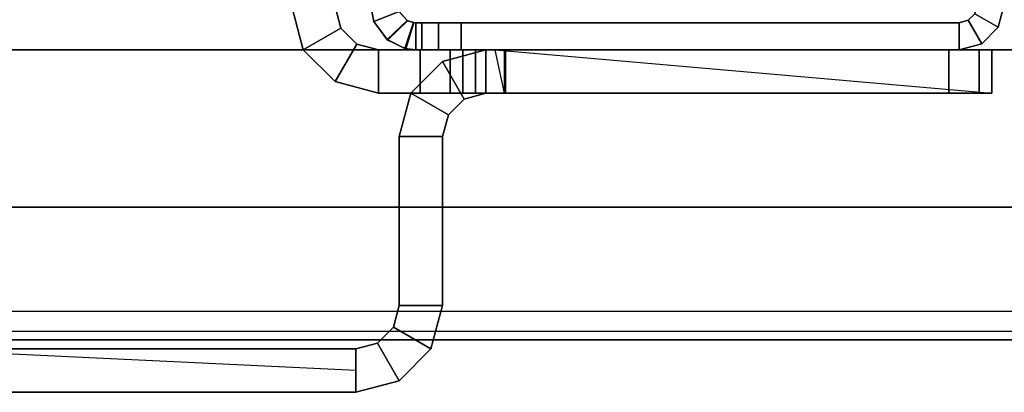
# Model space of a CAD drawing. Units: inches. Extents: x -2 to 194, y -6 to 65.
# Drawn here: x 82 to 85, y 2 to 3 of the extents above; entities that cross this region are included whole.
import ezdxf

# ---------------------------------------------------------------- set-up
doc = ezdxf.new("R2010")
doc.units = ezdxf.units.IN
doc.header["$MEASUREMENT"] = 0
for name, color, linetype in [('ELEC', 1, 'Continuous'), ('FRAME', 7, 'Continuous'), ('FRAME-OTHER', 7, 'Continuous'), ('FRAME-TILEBRACKET', 7, 'Continuous'), ('TILE-EDGE', 3, 'Continuous'), ('TILE-LAM', 3, 'Continuous'), ('WKSURF-TOP', 6, 'Continuous')]:
    doc.layers.add(name, color=color, linetype=linetype)
doc.styles.get("Standard").update_dxf_attribs({"font": 'arial.ttf'})

# ---------------------------------------------------------------- blocks, each defined once
blk = doc.blocks.new('MHQ100_4206_0T')
at = {"layer": 'FRAME', "extrusion": (0, 0, -1)}
blk.add_point((36, 0), dxfattribs=at)
at = {"layer": 'FRAME'}
for points in [[(36.1, -0.0817, 40.88), (36.125, -0.075, 40.88), (36.125, 0, 40.88), (36.0625, -0.0167, 40.88)], [(36.125, -0.075, 40.88), (36.125, 0, 40.88), (37.5, 0, 40.88), (37.5, -0.075, 40.88)], [(36.125, 0, 5.72), (36.125, 0, 40.88), (37.5, 0, 40.88), (37.4998, 0, 5.72)], [(37.4998, 0, 5.72), (37.4998, -0.075, 5.72), (36.125, -0.075, 5.72), (36.125, 0, 5.72)], [(36.125, 0, 40.88), (36.125, -0.075, 40.88), (37.4998, -0.075, 40.88), (37.4998, 0, 40.88)], [(37.5623, 0, 5.7367), (37.5623, -0.075, 5.7367), (37.4998, -0.075, 5.72), (37.4998, 0, 5.72)], [(37.5623, 0, 5.7367), (37.4998, 0, 5.72), (37.5, 0, 40.88), (37.5625, 0, 40.8633)], [(37.4998, 0, 40.88), (37.4998, -0.075, 40.88), (37.5623, -0.075, 40.8633), (37.5623, 0, 40.8633)], [(37.5, -0.075, 40.88), (37.5, 0, 40.88), (37.5625, 0, 40.8633), (37.5625, -0.075, 40.8633)], [(37.608, 0, 5.7825), (37.608, -0.075, 5.7825), (37.5623, -0.075, 5.7367), (37.5623, 0, 5.7367)], [(37.5625, 0, 40.8633), (37.6083, 0, 40.8175), (37.608, 0, 5.7825), (37.5623, 0, 5.7367)], [(37.5623, 0, 40.8633), (37.5623, -0.075, 40.8633), (37.608, -0.075, 40.8175), (37.608, 0, 40.8175)], [(37.5625, -0.075, 40.8633), (37.5625, 0, 40.8633), (37.6083, 0, 40.8175), (37.6083, -0.075, 40.8175)], [(37.6248, 0, 5.845), (37.6248, -0.075, 5.845), (37.608, -0.075, 5.7825), (37.608, 0, 5.7825)], [(37.625, 0, 6.9215), (37.608, 0, 5.7825), (37.6083, 0, 40.8175), (37.625, 0, 39.705)], [(37.625, 0, 6.9215), (37.6248, 0, 5.845), (37.608, 0, 5.7825), (37.625, 0, 6.9215)], [(37.608, 0, 40.8175), (37.608, -0.075, 40.8175), (37.6248, -0.075, 40.755), (37.6248, 0, 40.755)], [(37.625, 0, 39.6785), (37.608, 0, 40.8175), (37.6248, 0, 40.755), (37.625, 0, 39.6785)], [(37.6083, -0.075, 40.8175), (37.6083, 0, 40.8175), (37.625, 0, 40.755), (37.625, -0.075, 40.755)], [(37.6083, 0, 40.8175), (37.625, 0, 40.755), (37.625, 0, 39.705), (37.6083, 0, 40.8175)], [(37.625, 0, 6.9215), (37.625, -0.075, 6.9215), (37.6248, -0.075, 5.845), (37.6248, 0, 5.845)], [(37.6248, 0, 40.755), (37.6248, -0.075, 40.755), (37.625, -0.075, 39.6785), (37.625, 0, 39.6785)], [(37.625, 0, 6.9215), (37.625, -0.075, 6.9215), (37.6316, -0.0754, 6.9611), (37.655, -0.0037, 6.9757)], [(37.625, -0.075, 39.705), (37.625, 0, 39.705), (37.6522, -0.003, 39.6472), (37.6305, -0.0753, 39.663)], [(37.625, 0, 39.705), (37.6522, -0.003, 39.6472), (37.655, -0.0037, 6.9757), (37.625, 0, 6.9215)], [(37.625, -0.075, 39.705), (37.625, 0, 39.705), (37.625, 0, 40.755), (37.625, -0.075, 40.755)], [(37.655, -0.0037, 39.6243), (37.6316, -0.0754, 39.6389), (37.625, -0.075, 39.6785), (37.625, 0, 39.6785)], [(36.0625, -0.0167, 5.72), (36.1, -0.0817, 5.72), (36.0817, -0.1, 5.72), (36.0167, -0.0625, 5.72)], [(36.0167, -0.0625, 40.88), (36.0167, -0.0625, 5.72), (36.0625, -0.0167, 5.72), (36.0625, -0.0167, 40.88)], [(36.0817, -0.1, 40.88), (36.1, -0.0817, 40.88), (36.0625, -0.0167, 40.88), (36.0167, -0.0625, 40.88)], [(36.0167, -0.0625, 40.88), (36.0817, -0.1, 40.88), (36.1, -0.0817, 40.88), (36.0625, -0.0167, 40.88)], [(36.125, 0, 5.72), (36.125, -0.075, 5.72), (36.1, -0.0817, 5.72), (36.0625, -0.0167, 5.72)], [(36.0625, -0.0167, 40.88), (36.0625, -0.0167, 5.72), (36.125, 0, 5.72), (36.125, 0, 40.88)], [(36.0625, -0.0167, 40.88), (36.1, -0.0817, 40.88), (36.125, -0.075, 40.88), (36.125, 0, 40.88)], [(37.6305, -0.0753, 39.663), (37.6522, -0.003, 39.6472), (37.703, -0.0273, 39.615), (37.6479, -0.0806, 39.625)], [(37.655, -0.0037, 6.9757), (37.6316, -0.0754, 6.9611), (37.649, -0.0812, 6.9966), (37.7043, -0.0284, 7.0057)], [(37.7043, -0.0284, 39.5943), (37.649, -0.0812, 39.6034), (37.6316, -0.0754, 39.6389), (37.655, -0.0037, 39.6243)], [(37.7043, -0.0284, 7.0057), (37.655, -0.0037, 6.9757), (37.6522, -0.003, 39.6472), (37.703, -0.0273, 39.615)], [(37.6479, -0.0806, 39.625), (37.703, -0.0273, 39.615), (37.7411, -0.0788, 39.605), (37.6715, -0.1065, 39.605)], [(37.7043, -0.0284, 7.0057), (37.649, -0.0812, 6.9966), (37.6714, -0.1064, 7.015), (37.741, -0.0785, 7.015)], [(37.741, -0.0785, 39.585), (37.6714, -0.1064, 39.585), (37.649, -0.0812, 39.6034), (37.7043, -0.0284, 39.5943)], [(37.703, -0.0273, 39.615), (37.7411, -0.0788, 39.605), (37.741, -0.0785, 7.015), (37.7043, -0.0284, 7.0057)], [(36.0167, -0.0625, 5.72), (36.0817, -0.1, 5.72), (36.075, -0.125, 5.72), (36, -0.125, 5.72)], [(36, -0.125, 40.88), (36, -0.125, 5.72), (36.0167, -0.0625, 5.72), (36.0167, -0.0625, 40.88)], [(36, -0.125, 40.88), (36.075, -0.125, 40.88), (36.0817, -0.1, 40.88), (36.0167, -0.0625, 40.88)], [(36, -0.125, 40.88), (36.075, -0.125, 40.88), (36.0817, -0.1, 40.88), (36.0167, -0.0625, 40.88)], [(36.1, -0.0817, 40.88), (36.1, -0.0817, 5.72), (36.125, -0.075, 5.72), (36.125, -0.075, 40.88)], [(36.125, -0.075, 40.88), (37.5, -0.075, 40.88), (37.4998, -0.075, 5.72), (36.125, -0.075, 5.72)], [(37.4998, -0.075, 5.72), (37.5, -0.075, 40.88), (37.5625, -0.075, 40.8633), (37.5623, -0.075, 5.7367)], [(37.5623, -0.075, 5.7367), (37.5625, -0.075, 40.8633), (37.6083, -0.075, 40.8175), (37.608, -0.075, 5.7825)], [(37.608, -0.075, 5.7825), (37.6083, -0.075, 40.8175), (37.625, -0.075, 39.705), (37.625, -0.075, 6.9215)], [(37.625, -0.075, 6.9215), (37.608, -0.075, 5.7825), (37.6248, -0.075, 5.845), (37.625, -0.075, 6.9215)], [(37.6248, -0.075, 5.845), (37.625, -0.075, 6.9215), (37.608, -0.075, 5.7825)], [(37.625, -0.075, 39.6785), (37.6248, -0.075, 40.755), (37.608, -0.075, 40.8175), (37.625, -0.075, 39.6785)], [(37.608, -0.075, 40.8175), (37.608, -0.075, 40.8175), (37.625, -0.075, 39.6785), (37.6248, -0.075, 40.755)], [(37.625, -0.075, 39.705), (37.625, -0.075, 40.755), (37.6083, -0.075, 40.8175), (37.625, -0.075, 39.705)], [(37.625, -0.075, 6.9215), (37.6316, -0.0754, 6.9611), (37.6305, -0.0753, 39.663), (37.625, -0.075, 39.705)], [(37.6479, -0.0806, 39.625), (37.6305, -0.0753, 39.663), (37.6316, -0.0754, 6.9611), (37.649, -0.0812, 6.9966)], [(37.649, -0.0812, 6.9966), (37.6714, -0.1064, 7.015), (37.6715, -0.1065, 39.605), (37.6479, -0.0806, 39.625)], [(37.675, -0.125, 7.015), (37.6714, -0.1064, 7.015), (37.741, -0.0785, 7.015), (37.75, -0.125, 7.015)], [(37.75, -0.125, 39.585), (37.741, -0.0785, 39.585), (37.6714, -0.1064, 39.585), (37.675, -0.125, 39.585)], [(37.75, -0.125, 39.605), (37.7411, -0.0788, 39.605), (37.6715, -0.1065, 39.605), (37.675, -0.125, 39.605)], [(37.75, -0.125, 7.015), (37.741, -0.0785, 7.015), (37.7411, -0.0788, 39.605), (37.75, -0.125, 39.605)], [(36.0817, -0.1, 40.88), (36.0817, -0.1, 5.72), (36.1, -0.0817, 5.72), (36.1, -0.0817, 40.88)]]:
    blk.add_3dface(points, dxfattribs=at)
at = {"layer": 'FRAME-TILEBRACKET'}
for points in [[(37.6709, 0.9117, 38.5181), (37.6709, 0.9117, 29.5001), (37.7905, 0.9437, 29.5001), (37.7905, 0.9437, 38.5181)], [(37.7307, 0.8081, 29.5001), (37.6709, 0.9117, 29.5001), (37.7905, 0.9437, 29.5001), (37.7905, 0.8241, 29.5001)], [(37.7307, 0.8081, 38.5181), (37.6709, 0.9117, 38.5181), (37.7905, 0.9437, 38.5181), (37.7905, 0.8241, 38.5181)], [(37.6709, 0.9117, 25.5182), (37.6709, 0.9117, 9.8841), (37.7905, 0.9437, 9.8841), (37.7905, 0.9437, 25.5182)], [(37.7307, 0.8081, 25.5182), (37.6709, 0.9117, 25.5182), (37.7905, 0.9437, 25.5182), (37.7905, 0.8241, 25.5182)], [(37.7905, 0.8241, 9.8841), (37.7905, 0.9437, 9.8841), (37.6709, 0.9117, 9.8841), (37.7307, 0.8081, 9.8841)], [(39.9332, 0.9437, 38.5181), (37.7905, 0.9437, 38.5181), (37.7905, 0.9437, 29.5001), (39.9332, 0.9437, 29.5001)], [(39.9332, 0.8241, 29.5001), (39.9332, 0.9437, 29.5001), (37.7905, 0.9437, 29.5001), (37.7905, 0.8241, 29.5001)], [(37.7905, 0.9437, 38.5181), (37.7905, 0.8241, 38.5181), (39.9332, 0.8241, 38.5181), (39.9332, 0.9437, 38.5181)], [(37.7905, 0.9437, 25.5182), (37.7905, 0.8241, 25.5182), (39.9332, 0.8241, 25.5182), (39.9332, 0.9437, 25.5182)], [(39.1596, 0.9437, 24.6461), (39.0488, 0.9437, 24.5822), (37.7905, 0.9437, 25.5182), (39.9332, 0.9437, 25.5182)], [(39.9332, 0.9437, 9.8841), (39.9332, 0.8241, 9.8841), (37.7905, 0.8241, 9.8841), (37.7905, 0.9437, 9.8841)], [(39.9332, 0.9437, 9.8841), (37.7905, 0.9437, 9.8841), (39.0488, 0.9437, 10.4542), (39.1596, 0.9437, 10.3903)], [(39.0488, 0.9437, 10.5822), (39.0488, 0.9437, 10.4542), (37.7905, 0.9437, 9.8841), (39.0488, 0.9437, 10.5822)], [(39.0488, 0.9437, 24.5822), (39.0488, 0.9437, 24.4542), (37.7905, 0.9437, 25.5182), (39.0488, 0.9437, 24.5822)], [(39.0488, 0.9437, 24.4542), (39.0488, 0.9437, 10.5822), (37.7905, 0.9437, 9.8841), (37.7905, 0.9437, 25.5182)], [(37.5833, 0.8241, 38.5181), (37.5833, 0.8241, 29.5001), (37.6709, 0.9117, 29.5001), (37.6709, 0.9117, 38.5181)], [(37.6869, 0.7643, 29.5001), (37.5833, 0.8241, 29.5001), (37.6709, 0.9117, 29.5001), (37.7307, 0.8081, 29.5001)], [(37.6869, 0.7643, 38.5181), (37.5833, 0.8241, 38.5181), (37.6709, 0.9117, 38.5181), (37.7307, 0.8081, 38.5181)], [(37.5833, 0.8241, 25.5182), (37.5833, 0.8241, 9.8841), (37.6709, 0.9117, 9.8841), (37.6709, 0.9117, 25.5182)], [(37.6869, 0.7643, 25.5182), (37.5833, 0.8241, 25.5182), (37.6709, 0.9117, 25.5182), (37.7307, 0.8081, 25.5182)], [(37.7307, 0.8081, 9.8841), (37.6709, 0.9117, 9.8841), (37.5833, 0.8241, 9.8841), (37.6869, 0.7643, 9.8841)], [(37.7905, 0.8839, 9.8841), (39.0488, 0.8241, 10.4542), (39.0488, 0.8241, 10.5822), (37.7905, 0.8241, 9.8841)], [(37.5513, 0.7045, 38.5181), (37.5513, 0.7045, 29.5001), (37.5833, 0.8241, 29.5001), (37.5833, 0.8241, 38.5181)], [(37.6709, 0.7045, 29.5001), (37.5513, 0.7045, 29.5001), (37.5833, 0.8241, 29.5001), (37.6869, 0.7643, 29.5001)], [(37.6709, 0.7045, 38.5181), (37.5513, 0.7045, 38.5181), (37.5833, 0.8241, 38.5181), (37.6869, 0.7643, 38.5181)], [(37.5513, 0.7045, 25.5182), (37.5513, 0.7045, 9.8841), (37.5833, 0.8241, 9.8841), (37.5833, 0.8241, 25.5182)], [(37.6709, 0.7045, 25.5182), (37.5513, 0.7045, 25.5182), (37.5833, 0.8241, 25.5182), (37.6869, 0.7643, 25.5182)], [(37.6869, 0.7643, 9.8841), (37.5833, 0.8241, 9.8841), (37.5513, 0.7045, 9.8841), (37.6709, 0.7045, 9.8841)], [(37.7307, 0.8081, 29.5001), (37.7307, 0.8081, 38.5181), (37.7905, 0.8241, 38.5181), (37.7905, 0.8241, 29.5001)], [(37.7905, 0.8241, 9.8841), (37.7905, 0.8241, 25.5182), (37.7307, 0.8081, 25.5182), (37.7307, 0.8081, 9.8841)], [(37.7905, 0.8241, 29.5001), (39.9332, 0.8241, 29.5001), (39.9332, 0.8241, 38.5181), (37.7905, 0.8241, 38.5181)], [(39.0488, 0.8241, 24.5822), (39.1596, 0.8241, 24.6461), (39.9332, 0.8241, 25.5182), (37.7905, 0.8241, 25.5182)], [(37.7905, 0.8241, 9.8841), (39.9332, 0.8241, 9.8841), (39.1596, 0.8241, 10.3903), (39.0488, 0.8241, 10.4542)], [(39.0488, 0.8241, 24.4542), (39.0488, 0.8241, 24.5822), (37.7905, 0.8241, 25.5182), (39.0488, 0.8241, 24.4542)], [(39.0488, 0.8241, 24.4542), (37.7905, 0.8241, 25.5182), (37.7905, 0.8241, 9.8841), (39.0489, 0.8241, 10.5822)], [(37.6869, 0.7643, 29.5001), (37.6869, 0.7643, 38.5181), (37.7307, 0.8081, 38.5181), (37.7307, 0.8081, 29.5001)], [(37.7307, 0.8081, 9.8841), (37.7307, 0.8081, 25.5182), (37.6869, 0.7643, 25.5182), (37.6869, 0.7643, 9.8841)], [(37.6709, 0.7045, 29.5001), (37.6709, 0.7045, 38.5181), (37.6869, 0.7643, 38.5181), (37.6869, 0.7643, 29.5001)], [(37.6869, 0.7643, 9.8841), (37.6869, 0.7643, 25.5182), (37.6709, 0.7045, 25.5182), (37.6709, 0.7045, 9.8841)], [(37.5513, 0.7045, 38.5181), (37.5513, 0.2389, 38.5181), (37.5513, 0.2389, 29.5001), (37.5513, 0.7045, 29.5001)], [(37.6709, 0.2389, 29.5001), (37.6709, 0.7045, 29.5001), (37.5513, 0.7045, 29.5001), (37.5513, 0.2389, 29.5001)], [(37.5513, 0.2389, 38.5181), (37.6709, 0.2389, 38.5181), (37.6709, 0.7045, 38.5181), (37.5513, 0.7045, 38.5181)], [(37.5513, 0.2389, 9.8841), (37.5513, 0.7045, 9.8841), (37.5513, 0.7045, 25.5182), (37.5513, 0.2389, 25.5182)], [(37.6709, 0.7045, 25.5182), (37.5513, 0.7045, 25.5182), (37.5513, 0.2389, 25.5182), (37.6709, 0.2389, 25.5182)], [(37.6709, 0.2389, 9.8841), (37.5513, 0.2389, 9.8841), (37.5513, 0.7045, 9.8841), (37.6709, 0.7045, 9.8841)], [(37.6709, 0.2389, 29.5001), (37.6709, 0.7045, 29.5001), (37.6709, 0.7045, 38.5181), (37.6709, 0.2389, 38.5181)], [(37.6709, 0.7045, 25.5182), (37.6709, 0.2389, 25.5182), (37.6709, 0.2389, 9.8841), (37.6709, 0.7045, 9.8841)], [(37.5352, 0.1791, 29.5001), (37.6388, 0.1193, 29.5001), (37.6709, 0.2389, 29.5001), (37.5513, 0.2389, 29.5001)], [(37.5352, 0.1791, 29.5001), (37.5352, 0.1791, 38.5181), (37.5513, 0.2389, 38.5181), (37.5513, 0.2389, 29.5001)], [(37.6388, 0.1193, 38.5181), (37.5352, 0.1791, 38.5181), (37.5513, 0.2389, 38.5181), (37.6709, 0.2389, 38.5181)], [(37.6388, 0.1193, 25.5182), (37.5352, 0.1791, 25.5182), (37.5513, 0.2389, 25.5182), (37.6709, 0.2389, 25.5182)], [(37.5352, 0.1791, 25.5182), (37.5352, 0.1791, 9.8841), (37.5513, 0.2389, 9.8841), (37.5513, 0.2389, 25.5182)], [(37.6709, 0.2389, 9.8841), (37.5513, 0.2389, 9.8841), (37.5352, 0.1791, 9.8841), (37.6388, 0.1193, 9.8841)], [(37.6388, 0.1193, 38.5181), (37.6388, 0.1193, 29.5001), (37.6709, 0.2389, 29.5001), (37.6709, 0.2389, 38.5181)], [(37.6388, 0.1193, 9.8841), (37.6388, 0.1193, 25.5182), (37.6709, 0.2389, 25.5182), (37.6709, 0.2389, 9.8841)], [(37.4915, 0.1353, 29.5001), (37.5513, 0.0317, 29.5001), (37.6388, 0.1193, 29.5001), (37.5352, 0.1791, 29.5001)], [(37.4915, 0.1353, 29.5001), (37.4915, 0.1353, 38.5181), (37.5352, 0.1791, 38.5181), (37.5352, 0.1791, 29.5001)], [(37.5513, 0.0317, 38.5181), (37.4915, 0.1353, 38.5181), (37.5352, 0.1791, 38.5181), (37.6388, 0.1193, 38.5181)], [(37.5513, 0.0317, 25.5182), (37.4915, 0.1353, 25.5182), (37.5352, 0.1791, 25.5182), (37.6388, 0.1193, 25.5182)], [(37.4915, 0.1353, 25.5182), (37.4915, 0.1353, 9.8841), (37.5352, 0.1791, 9.8841), (37.5352, 0.1791, 25.5182)], [(37.6388, 0.1193, 9.8841), (37.5352, 0.1791, 9.8841), (37.4915, 0.1353, 9.8841), (37.5513, 0.0317, 9.8841)], [(36.0692, -0.0003, 40.8456), (36.0692, 0.1193, 40.8456), (36.0346, 0.1193, 40.7621), (36.0346, -0.0003, 40.7621)], [(36.0346, -0.0003, 40.7621), (36.0346, 0.1193, 40.7621), (36.0346, 0.1193, 10.0022), (36.0346, -0.0003, 10.0022)], [(36.0346, 0.1193, 40.7621), (36.0692, 0.1193, 40.8456), (37.4607, 0.1193, 40.8456), (37.4953, 0.1193, 40.7621)], [(37.4953, 0.1193, 39.6597), (36.0346, 0.1193, 40.7621), (37.4953, 0.1193, 40.7621), (37.4953, 0.1193, 39.6597)], [(37.4953, 0.1193, 39.6597), (37.5299, 0.1193, 39.5762), (36.0346, 0.1193, 40.7621), (37.4953, 0.1193, 39.6597)], [(37.5299, 0.1193, 39.5762), (37.3799, 0.1193, 38.6078), (36.0346, 0.1193, 40.7621), (37.5299, 0.1193, 39.5762)], [(36.0346, 0.1193, 10.0022), (36.0692, 0.1193, 9.9187), (36.0692, -0.0003, 9.9187), (36.0346, -0.0003, 10.0022)], [(36.0346, 0.1193, 40.7621), (37.5299, 0.1193, 39.5762), (37.3799, 0.1193, 38.6078), (36.0346, 0.1193, 40.7621)], [(37.3799, 0.1193, 38.548), (36.0346, 0.1193, 10.0022), (36.0346, 0.1193, 40.7621), (37.3799, 0.1193, 38.548)], [(37.3799, 0.1193, 38.6078), (37.4058, -0.0003, 38.5331), (36.0346, 0.1193, 40.7621), (37.3799, 0.1193, 38.6078)], [(37.4317, 0.1193, 9.8841), (36.1528, 0.1193, 9.8841), (36.0346, 0.1193, 10.0022), (37.4317, 0.1193, 25.5182)], [(36.1528, 0.1193, 9.8841), (36.0692, 0.1193, 9.9187), (36.0346, 0.1193, 10.0022), (36.1528, 0.1193, 9.8841)], [(37.3799, 0.1193, 38.6078), (37.3799, 0.1193, 38.548), (36.0346, 0.1193, 40.7621), (37.3799, 0.1193, 38.6078)], [(36.0346, 0.1193, 10.0022), (37.3799, 0.1193, 38.548), (37.4317, 0.1193, 38.5181), (37.4317, 0.1193, 25.5182)], [(36.0692, 0.1193, 40.8456), (36.0692, -0.0003, 40.8456), (36.1528, -0.0003, 40.8802), (36.1528, 0.1193, 40.8802)], [(37.3772, 0.1193, 40.8802), (37.4607, 0.1193, 40.8456), (36.0692, 0.1193, 40.8456), (36.1528, 0.1193, 40.8802)], [(36.0692, 0.1193, 9.9187), (36.1528, 0.1193, 9.8841), (36.1528, -0.0003, 9.8841), (36.0692, -0.0003, 9.9187)], [(37.3772, -0.0003, 40.8802), (37.3772, 0.1193, 40.8802), (36.1528, 0.1193, 40.8802), (36.1528, -0.0003, 40.8802)], [(37.4317, -0.0003, 9.8841), (37.4317, 0.1193, 9.8841), (36.1528, 0.1193, 9.8841), (36.1528, -0.0003, 9.8841)], [(37.3772, -0.0003, 40.8802), (37.4607, -0.0003, 40.8456), (37.4607, 0.1193, 40.8456), (37.3772, 0.1193, 40.8802)], [(37.4317, 0.1193, 38.6377), (37.4317, -0.0003, 38.6377), (37.3799, -0.0003, 38.6078), (37.3799, 0.1193, 38.6078)], [(37.3799, 0.1193, 38.6078), (37.3799, -0.0003, 38.6078), (37.3799, -0.0003, 38.548), (37.3799, 0.1193, 38.548)], [(37.3799, 0.1193, 38.548), (37.3799, -0.0003, 38.548), (37.4317, -0.0003, 38.5181), (37.4317, 0.1193, 38.5181)], [(37.4317, 0.1193, 38.6377), (37.3799, 0.1193, 38.6078), (37.5299, 0.1193, 39.5762), (37.6134, 0.1193, 39.5416)], [(37.4317, 0.1193, 29.5001), (37.4317, -0.0003, 29.5001), (37.5513, 0.0317, 29.5001), (37.4915, 0.1353, 29.5001)], [(37.4317, 0.1193, 29.5001), (37.4317, 0.1193, 38.5181), (37.4915, 0.1353, 38.5181), (37.4915, 0.1353, 29.5001)], [(37.4317, -0.0003, 38.5181), (37.4317, 0.1193, 38.5181), (37.4915, 0.1353, 38.5181), (37.5513, 0.0317, 38.5181)], [(37.4317, -0.0003, 25.5182), (37.4317, 0.1193, 25.5182), (37.4915, 0.1353, 25.5182), (37.5513, 0.0317, 25.5182)], [(37.4317, 0.1193, 25.5182), (37.4317, 0.1193, 9.8841), (37.4915, 0.1353, 9.8841), (37.4915, 0.1353, 25.5182)], [(37.5513, 0.0317, 9.8841), (37.4915, 0.1353, 9.8841), (37.4317, 0.1193, 9.8841), (37.4317, -0.0003, 9.8841)], [(37.4317, -0.0003, 38.6377), (37.4317, 0.1193, 38.6377), (37.7285, 0.1193, 38.6377), (37.7285, -0.0003, 38.6377)], [(37.7285, 0.1193, 38.6377), (37.4317, 0.1193, 38.6377), (37.6134, 0.1193, 39.5416), (37.7285, 0.1193, 39.5416)], [(37.4317, 0.1193, 29.5001), (37.4317, -0.0003, 29.5001), (37.4317, -0.0003, 25.5182), (37.4317, 0.1193, 25.5182)], [(37.4607, 0.1193, 40.8456), (37.4607, -0.0003, 40.8456), (37.4953, -0.0003, 40.7621), (37.4953, 0.1193, 40.7621)], [(37.4953, 0.1193, 39.6597), (37.4953, -0.0003, 39.6597), (37.5299, -0.0003, 39.5762), (37.5299, 0.1193, 39.5762)], [(37.4953, -0.0003, 39.6597), (37.4953, 0.1193, 39.6597), (37.4953, 0.1193, 40.7621), (37.4953, -0.0003, 40.7621)], [(37.5299, 0.1193, 39.5762), (37.5299, -0.0003, 39.5762), (37.6134, -0.0003, 39.5416), (37.6134, 0.1193, 39.5416)], [(37.5513, 0.0317, 38.5181), (37.5513, 0.0317, 29.5001), (37.6388, 0.1193, 29.5001), (37.6388, 0.1193, 38.5181)], [(37.5513, 0.0317, 9.8841), (37.5513, 0.0317, 25.5182), (37.6388, 0.1193, 25.5182), (37.6388, 0.1193, 9.8841)], [(37.6134, -0.0003, 39.5416), (37.7285, -0.0003, 39.5416), (37.7285, 0.1193, 39.5416), (37.6134, 0.1193, 39.5416)], [(37.7285, 0.1193, 38.6377), (37.7285, -0.0003, 38.6377), (37.7883, -0.0163, 38.6377), (37.8481, 0.0873, 38.6377)], [(37.7285, 0.1193, 38.6377), (37.7285, 0.1193, 39.5416), (37.8481, 0.0873, 39.5416), (37.8481, 0.0873, 38.6377)], [(37.7285, -0.0003, 39.5416), (37.7285, 0.1193, 39.5416), (37.8481, 0.0873, 39.5416), (37.7883, -0.0163, 39.5416)], [(37.8481, 0.0873, 38.6377), (37.7883, -0.0163, 38.6377), (37.8321, -0.0601, 38.6377), (37.9357, -0.0003, 38.6377)], [(37.7883, -0.0163, 39.5416), (37.8481, 0.0873, 39.5416), (37.9357, -0.0003, 39.5416), (37.8321, -0.0601, 39.5416)], [(37.8481, 0.0873, 38.6377), (37.8481, 0.0873, 39.5416), (37.9357, -0.0003, 39.5416), (37.9357, -0.0003, 38.6377)], [(37.4317, -0.0003, 38.5181), (37.4317, -0.0003, 29.5001), (37.5513, 0.0317, 29.5001), (37.5513, 0.0317, 38.5181)], [(37.4317, -0.0003, 9.8841), (37.4317, -0.0003, 25.5182), (37.5513, 0.0317, 25.5182), (37.5513, 0.0317, 9.8841)], [(36.0346, -0.0003, 40.7621), (36.1528, -0.0003, 40.8802), (36.0692, -0.0003, 40.8456), (36.0346, -0.0003, 40.7621)], [(37.4953, -0.0003, 40.7621), (37.3772, -0.0003, 40.8802), (36.1528, -0.0003, 40.8802), (36.0346, -0.0003, 40.7621)], [(36.0346, -0.0003, 40.7621), (37.3799, -0.0003, 38.6078), (37.5299, -0.0003, 39.5762), (36.0346, -0.0003, 40.7621)], [(37.5299, -0.0003, 39.5762), (37.4953, -0.0003, 39.6597), (37.4953, -0.0003, 39.6597), (36.0346, -0.0003, 40.7621)], [(37.4953, -0.0003, 39.6597), (37.4953, -0.0003, 40.7621), (36.0346, -0.0003, 40.7621), (37.4953, -0.0003, 39.6597)], [(36.0346, -0.0003, 40.7621), (37.3799, -0.0003, 38.548), (37.3799, -0.0003, 38.6078), (36.0346, -0.0003, 40.7621)], [(36.0346, -0.0003, 10.0022), (36.0692, -0.0003, 9.9187), (36.1528, -0.0003, 9.8841), (36.0346, -0.0003, 10.0022)], [(36.0346, -0.0003, 10.0022), (36.1528, -0.0003, 9.8841), (37.4317, -0.0003, 9.8841), (37.4317, -0.0003, 25.5182)], [(36.0346, -0.0003, 10.0022), (37.4317, -0.0003, 25.5182), (37.4317, -0.0003, 38.5181), (37.3799, -0.0003, 38.548)], [(37.3799, -0.0003, 38.548), (36.0346, -0.0003, 40.7621), (36.0346, -0.0003, 10.0022), (37.3799, -0.0003, 38.548)], [(37.4953, -0.0003, 40.7621), (37.4607, -0.0003, 40.8456), (37.3772, -0.0003, 40.8802), (37.4953, -0.0003, 40.7621)], [(37.3799, -0.0003, 38.6078), (37.4317, -0.0003, 38.6377), (37.6134, -0.0003, 39.5416), (37.5299, -0.0003, 39.5762)], [(37.4317, -0.0003, 38.6377), (37.7285, -0.0003, 38.6377), (37.7285, -0.0003, 39.5416), (37.6134, -0.0003, 39.5416)], [(37.7285, -0.0003, 38.6377), (37.7285, -0.0003, 39.5416), (37.7883, -0.0163, 39.5416), (37.7883, -0.0163, 38.6377)], [(37.7883, -0.0163, 38.6377), (37.7883, -0.0163, 39.5416), (37.8321, -0.0601, 39.5416), (37.8321, -0.0601, 38.6377)], [(37.9357, -0.0003, 38.6377), (37.8321, -0.0601, 38.6377), (37.8481, -0.1199, 38.6377), (37.9677, -0.1199, 38.6377)], [(37.8321, -0.0601, 39.5416), (37.9357, -0.0003, 39.5416), (37.9677, -0.1199, 39.5416), (37.8481, -0.1199, 39.5416)], [(37.9357, -0.0003, 38.6377), (37.9357, -0.0003, 39.5416), (37.9677, -0.1199, 39.5416), (37.9677, -0.1199, 38.6377)], [(37.8321, -0.0601, 38.6377), (37.8321, -0.0601, 39.5416), (37.8481, -0.1199, 39.5416), (37.8481, -0.1199, 38.6377)]]:
    blk.add_3dface(points, dxfattribs=at)
at = {"layer": 'FRAME-OTHER'}
blk.add_attdef('OTHER', (3, -17), '', height=2, dxfattribs=at)
blk = doc.blocks.new('MHQ205_06H_0T')
at = {"layer": 'TILE-EDGE'}
for points in [[(0.0236, 0, 9.6594), (71.9764, 0, 9.6594), (71.9764, 0.4331, 9.6594), (0.0236, 0.4331, 9.6594)], [(0.0236, 0.4331), (71.9764, 0.4331), (71.9764, 0), (0.0236, 0)]]:
    blk.add_3dface(points, dxfattribs=at)
at = {"layer": 'TILE-LAM'}
for points in [[(0.0236, 0.4331, 9.6594), (71.9764, 0.4331, 9.6594), (71.9764, 0.4331), (0.0236, 0.4331)], [(71.9764, 0), (71.9764, 0, 9.6594), (0.0236, 0, 9.6594), (0.0236, 0)]]:
    blk.add_3dface(points, dxfattribs=at)
blk = doc.blocks.new('MHQ405_T1206KRF_0T')
at = {"layer": 'WKSURF-TOP'}
for points in [[(0, 0.799, 41.5276), (0, 2.8483, 41.5276), (72.915, 2.8483, 41.5276), (71.9213, 0.799, 41.5276)], [(0, -9.7443, 42), (0, 2.8483, 42), (72.915, 2.8483, 42), (72.915, -9.7443, 42)], [(71.9213, 0.799, 41.5276), (71.9213, 0.799, 41.1339), (0, 0.799, 41.1339), (0, 0.799, 41.5276)], [(71.9213, 0.776, 41.0782), (71.9213, 0.799, 41.1339), (0, 0.799, 41.1339), (0, 0.776, 41.0782)], [(0, 0.7203, 41.0551), (0, 0.776, 41.0782), (71.9213, 0.776, 41.0782), (71.9213, 0.7203, 41.0551)], [(0, 0.7203, 41.0551), (0, -8.3663, 41.0551), (71.9213, -8.3663, 41.0551), (71.9213, 0.7203, 41.0551)]]:
    blk.add_3dface(points, dxfattribs=at)
blk = doc.blocks.new('MHQ791_06_0T')
at = {"layer": 'ELEC'}
blk.add_point((36, 0), dxfattribs=at)
blk = doc.blocks.new('MHQ125_MN_0T')
at = {"layer": 'FRAME'}
blk.add_point((0, 0), dxfattribs=at)
at = {"layer": 'FRAME-OTHER'}
blk.add_attdef('OTHER', (2, -9), '', height=2, dxfattribs=at)

msp = doc.modelspace()

# ---------------------------------------------------------------- block references
at = {"rotation": 180}
for name, p in [('MHQ791_06_0T', (121.065, 2.9869)), ('MHQ405_T1206KRF_0T', (121.065, 2.9869)), ('MHQ100_4206_0T', (121.065, 2.9869)), ('MHQ125_MN_0T', (85.065, 2.9869)), ('MHQ205_06H_0T', (121.065, 2.9869))]:
    msp.add_blockref(name, p, dxfattribs=at)

doc.saveas('drawing.dxf')
